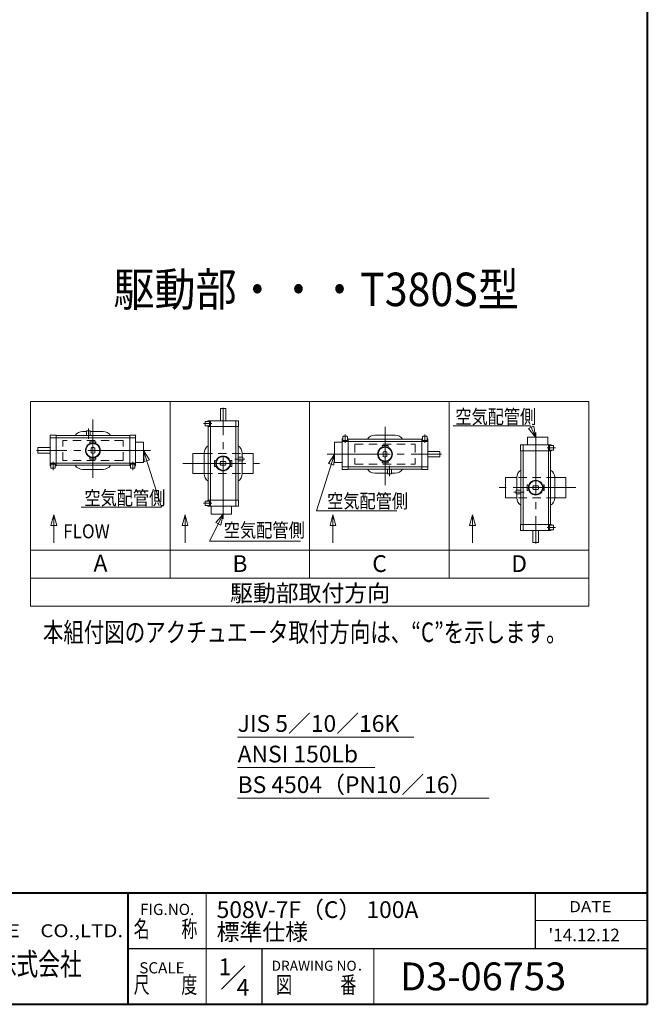
# Model space of a CAD drawing. Extents: x -900 to 620, y -422 to 660.
# Drawn here: x 170 to 620, y -422 to 284 of the extents above; entities that cross this region are included whole.
import ezdxf
from ezdxf.enums import TextEntityAlignment as Align

# ---------------------------------------------------------------- set-up
doc = ezdxf.new("R2010")
doc.units = 0
doc.header["$LTSCALE"] = 5
doc.header["$MEASUREMENT"] = 0
doc.linetypes.add('CENTER', pattern=[12, 9, -1, 1, -1])
doc.linetypes.add('DASHED', pattern=[2, 1.2, -0.8])
doc.layers.get('Defpoints').update_dxf_attribs({"linetype": 'CONTINUOUS'})
for name, color, linetype, lineweight in [('FLAME', 3, 'CONTINUOUS', 40), ('NOTE', 7, 'CONTINUOUS', 18), ('TEXT', 7, 'CONTINUOUS', 18)]:
    doc.layers.add(name, color=color, linetype=linetype, lineweight=lineweight)
doc.styles.get("Standard").update_dxf_attribs({"font": 'simplex.shx', "width": 0.9, "bigfont": 'BIGFONT.shx'})

msp = doc.modelspace()

# ---------------------------------------------------------------- linework, layer by layer
at = {"layer": 'FLAME', "color": 3}
for p, q in [((620, 660), (620, -422)), ((60, -342), (620, -342)), ((248, -422), (248, -342)), ((-900, -422), (620, -422))]:
    msp.add_line(p, q, dxfattribs=at)
at = {"layer": 'FLAME', "color": 4, "lineweight": 15}
for p, q in [((304, -422), (304, -342)), ((540, -362), (620, -362)), ((424, -422), (424, -382))]:
    msp.add_line(p, q, dxfattribs=at)
at = {"layer": 'FLAME', "color": 7, "lineweight": -3}
for p, q in [((540, -382), (540, -342)), ((248, -382), (620, -382)), ((344, -422), (344, -382))]:
    msp.add_line(p, q, dxfattribs=at)
at = {"layer": 'FLAME', "color": 7, "lineweight": 20}
msp.add_line((314.914, -411.086), (331.593, -394.407), dxfattribs=at)
at = {"layer": 'NOTE'}
for p, q in [((178.076, 10.123), (378.076, 10.123)), ((178.076, 10.123), (178.076, -136.543)), ((278.076, 10.123), (278.076, -116.543)), ((378.076, 10.123), (378.076, -116.543)), ((378.076, 10.123), (578.076, 10.123)), ((478.076, 10.123), (478.076, -116.543)), ((578.076, 10.123), (578.076, -136.543)), ((314.076, -3.71), (314.076, 4.957)), ((318.076, 4.957), (314.076, 4.957)), ((318.076, -3.71), (318.076, 4.957)), ((303.276, -4.51), (303.276, -7.176)), ((303.543, -4.243), (306.253, -4.243)), ((305.143, -3.976), (305.143, -4.243)), ((326.743, -3.71), (305.409, -3.71)), ((306.253, -7.443), (306.253, -4.243)), ((307.009, -64.776), (307.009, -3.976)), ((325.143, -64.776), (325.143, -3.976)), ((327.009, -3.976), (327.009, -7.976)), ((192.343, -14.11), (196.343, -14.11)), ((196.343, -14.11), (196.343, -35.976)), ((218.209, -11.443), (215.409, -11.443)), ((218.209, -10.91), (220.876, -10.91)), ((218.209, -10.91), (218.209, -14.376)), ((220.876, -10.91), (220.876, -14.376)), ((220.876, -11.443), (230.076, -11.443)), ((249.143, -14.11), (249.143, -35.976)), ((253.143, -14.11), (249.143, -14.11)), ((303.543, -7.443), (306.253, -7.443)), ((305.143, -7.443), (305.143, -7.976)), ((327.009, -7.976), (305.143, -7.976)), ((305.409, -60.776), (305.409, -7.976)), ((326.743, -60.776), (326.743, -7.976)), ((424.743, -14.11), (439.409, -14.11)), ((192.076, -14.376), (192.076, -35.71)), ((253.143, -15.976), (192.343, -15.976)), ((249.143, -14.376), (196.343, -14.376)), ((220.609, -18.91), (220.609, -19.443)), ((220.609, -18.91), (224.876, -18.91)), ((220.609, -19.443), (221.009, -19.976)), ((221.009, -19.976), (221.009, -19.999)), ((221.077, -19.976), (221.009, -19.976)), ((224.476, -19.976), (224.408, -19.976)), ((224.476, -19.976), (224.876, -19.443)), ((224.476, -19.976), (224.476, -19.999)), ((224.876, -18.91), (224.876, -19.443)), ((253.409, -14.376), (253.409, -35.71)), ((258.743, -19.043), (253.409, -19.043)), ((259.009, -33.443), (259.009, -19.31)), ((395.809, -19.31), (395.809, -33.443)), ((396.076, -19.043), (401.409, -19.043)), ((401.409, -38.376), (401.409, -17.043)), ((401.676, -16.776), (401.943, -16.776)), ((401.676, -18.643), (462.476, -18.643)), ((401.943, -15.176), (401.943, -17.886)), ((401.943, -17.886), (405.143, -17.886)), ((402.209, -14.91), (404.876, -14.91)), ((405.143, -15.176), (405.143, -17.886)), ((405.143, -16.776), (405.676, -16.776)), ((405.676, -38.643), (405.676, -16.776)), ((405.676, -17.043), (458.476, -17.043)), ((458.476, -38.643), (458.476, -16.776)), ((459.009, -16.776), (458.476, -16.776)), ((459.009, -15.176), (459.009, -17.886)), ((459.009, -17.886), (462.209, -17.886)), ((461.943, -14.91), (459.276, -14.91)), ((462.209, -15.176), (462.209, -17.886)), ((462.476, -16.776), (462.209, -16.776)), ((462.743, -38.376), (462.743, -17.043)), ((529.409, -21.043), (550.743, -21.043)), ((534.076, -15.71), (534.076, -21.043)), ((548.476, -15.443), (534.343, -15.443)), ((548.743, -15.71), (548.743, -21.043)), ((192.076, -23.043), (183.409, -23.043)), ((183.409, -23.043), (183.409, -27.043)), ((192.076, -27.043), (183.409, -27.043)), ((221.409, -23.378), (221.409, -26.708)), ((224.076, -23.378), (224.076, -26.708)), ((294.476, -27.176), (294.476, -41.576)), ((294.476, -27.176), (302.476, -27.176)), ((302.476, -41.71), (302.476, -27.043)), ((329.676, -29.843), (329.676, -27.043)), ((329.676, -27.176), (337.676, -27.176)), ((337.676, -27.176), (337.676, -41.576)), ((429.943, -21.576), (429.943, -22.11)), ((434.209, -21.576), (429.943, -21.576)), ((430.343, -22.643), (429.943, -22.11)), ((430.343, -22.643), (430.343, -22.666)), ((430.343, -22.643), (430.411, -22.643)), ((430.743, -29.375), (430.743, -26.044)), ((433.409, -29.375), (433.409, -26.044)), ((433.741, -22.643), (433.809, -22.643)), ((434.209, -22.11), (433.809, -22.643)), ((433.809, -22.643), (433.809, -22.666)), ((434.209, -21.576), (434.209, -22.11)), ((462.743, -25.71), (471.409, -25.71)), ((471.409, -29.71), (471.409, -25.71)), ((529.143, -21.31), (529.143, -25.31)), ((529.143, -25.31), (551.009, -25.31)), ((529.409, -25.31), (529.409, -78.11)), ((531.009, -21.31), (531.009, -82.11)), ((549.143, -21.31), (549.143, -82.11)), ((552.609, -21.576), (549.899, -21.576)), ((549.899, -21.576), (549.899, -24.776)), ((552.609, -24.776), (549.899, -24.776)), ((550.743, -25.31), (550.743, -78.11)), ((551.009, -21.31), (551.009, -21.576)), ((551.009, -24.776), (551.009, -25.31)), ((552.876, -21.843), (552.876, -24.51)), ((253.143, -34.11), (192.343, -34.11)), ((192.609, -37.576), (192.609, -34.866)), ((195.809, -34.866), (192.609, -34.866)), ((195.809, -37.576), (195.809, -34.866)), ((220.609, -30.643), (221.009, -30.11)), ((220.609, -31.176), (220.609, -30.643)), ((220.609, -31.176), (224.876, -31.176)), ((221.009, -30.11), (221.009, -30.087)), ((221.077, -30.11), (221.009, -30.11)), ((224.476, -30.11), (224.408, -30.11)), ((224.476, -30.11), (224.476, -30.087)), ((224.476, -30.11), (224.876, -30.643)), ((224.876, -31.176), (224.876, -30.643)), ((249.676, -37.576), (249.676, -34.866)), ((252.876, -34.866), (249.676, -34.866)), ((252.876, -37.576), (252.876, -34.866)), ((258.743, -33.71), (253.409, -33.71)), ((309.943, -32.243), (310.476, -32.243)), ((309.943, -32.243), (309.943, -36.51)), ((310.476, -32.243), (311.009, -32.643)), ((311.009, -32.643), (311.032, -32.643)), ((311.009, -32.711), (311.009, -32.643)), ((317.741, -33.043), (314.411, -33.043)), ((321.143, -32.643), (321.12, -32.643)), ((321.676, -32.243), (321.143, -32.643)), ((321.143, -32.711), (321.143, -32.643)), ((322.209, -32.243), (321.676, -32.243)), ((322.209, -32.243), (322.209, -36.51)), ((330.209, -29.843), (326.743, -29.843)), ((330.209, -32.51), (326.743, -32.51)), ((329.676, -32.51), (329.676, -41.71)), ((330.209, -29.843), (330.209, -32.51)), ((396.076, -33.71), (401.409, -33.71)), ((430.343, -32.776), (429.943, -33.31)), ((429.943, -33.843), (429.943, -33.31)), ((434.209, -33.843), (429.943, -33.843)), ((430.343, -32.776), (430.343, -32.753)), ((430.343, -32.776), (430.411, -32.776)), ((433.741, -32.776), (433.809, -32.776)), ((433.809, -32.776), (433.809, -32.753)), ((434.209, -33.31), (433.809, -32.776)), ((434.209, -33.843), (434.209, -33.31)), ((462.743, -29.71), (471.409, -29.71)), ((192.343, -35.976), (192.609, -35.976)), ((192.876, -37.843), (195.543, -37.843)), ((195.809, -35.976), (196.343, -35.976)), ((249.143, -35.71), (196.343, -35.71)), ((230.076, -38.643), (215.409, -38.643)), ((249.676, -35.976), (249.143, -35.976)), ((252.609, -37.843), (249.943, -37.843)), ((253.143, -35.976), (252.876, -35.976)), ((294.476, -41.576), (302.476, -41.576)), ((309.943, -36.51), (310.476, -36.51)), ((311.009, -36.11), (310.476, -36.51)), ((311.009, -36.11), (311.009, -36.042)), ((311.009, -36.11), (311.032, -36.11)), ((317.741, -35.71), (314.411, -35.71)), ((321.143, -36.11), (321.12, -36.11)), ((321.143, -36.11), (321.143, -36.042)), ((321.143, -36.11), (321.676, -36.51)), ((322.209, -36.51), (321.676, -36.51)), ((329.676, -41.576), (337.676, -41.576)), ((401.676, -36.776), (462.476, -36.776)), ((401.676, -38.643), (405.676, -38.643)), ((405.676, -38.376), (458.476, -38.376)), ((433.943, -41.31), (424.743, -41.31)), ((433.943, -41.843), (433.943, -38.376)), ((436.609, -41.843), (433.943, -41.843)), ((436.609, -41.843), (436.609, -38.376)), ((436.609, -41.31), (439.409, -41.31)), ((462.476, -38.643), (458.476, -38.643)), ((518.476, -58.91), (518.476, -44.51)), ((526.476, -44.51), (518.476, -44.51)), ((526.476, -53.576), (526.476, -44.376)), ((553.676, -44.376), (553.676, -59.043)), ((561.676, -44.51), (553.676, -44.51)), ((561.676, -58.91), (561.676, -44.51)), ((525.943, -56.243), (525.943, -53.576)), ((525.943, -53.576), (529.409, -53.576)), ((525.943, -56.243), (529.409, -56.243)), ((526.476, -56.243), (526.476, -59.043)), ((533.943, -49.576), (534.476, -49.576)), ((533.943, -53.843), (533.943, -49.576)), ((533.943, -53.843), (534.476, -53.843)), ((535.009, -49.976), (534.476, -49.576)), ((534.476, -53.843), (535.009, -53.443)), ((535.009, -49.976), (535.032, -49.976)), ((535.009, -49.976), (535.009, -50.044)), ((535.009, -53.375), (535.009, -53.443)), ((535.009, -53.443), (535.032, -53.443)), ((538.411, -50.376), (541.741, -50.376)), ((538.411, -53.043), (541.741, -53.043)), ((545.143, -49.976), (545.12, -49.976)), ((545.143, -53.443), (545.12, -53.443)), ((545.143, -49.976), (545.676, -49.576)), ((545.143, -49.976), (545.143, -50.044)), ((545.143, -53.375), (545.143, -53.443)), ((545.676, -53.843), (545.143, -53.443)), ((546.209, -49.576), (545.676, -49.576)), ((546.209, -53.843), (545.676, -53.843)), ((546.209, -53.843), (546.209, -49.576)), ((303.276, -64.243), (303.276, -61.576)), ((303.543, -61.31), (306.253, -61.31)), ((327.009, -60.776), (305.143, -60.776)), ((305.143, -61.31), (305.143, -60.776)), ((306.253, -64.51), (306.253, -61.31)), ((327.009, -64.776), (327.009, -60.776)), ((526.476, -58.91), (518.476, -58.91)), ((561.676, -58.91), (553.676, -58.91)), ((303.543, -64.51), (306.253, -64.51)), ((305.143, -64.776), (305.143, -64.51)), ((326.743, -65.043), (305.409, -65.043)), ((307.409, -70.376), (307.409, -65.043)), ((322.076, -70.376), (322.076, -65.043)), ((307.676, -70.643), (321.809, -70.643)), ((529.143, -78.11), (551.009, -78.11)), ((529.143, -82.11), (529.143, -78.11)), ((529.409, -82.376), (550.743, -82.376)), ((538.076, -82.376), (538.076, -91.043)), ((542.076, -82.376), (542.076, -91.043)), ((552.609, -78.643), (549.899, -78.643)), ((549.899, -78.643), (549.899, -81.843)), ((552.609, -81.843), (549.899, -81.843)), ((551.009, -78.643), (551.009, -78.11)), ((551.009, -82.11), (551.009, -81.843)), ((552.876, -81.576), (552.876, -78.91)), ((538.076, -91.043), (542.076, -91.043)), ((178.076, -96.543), (378.076, -96.543)), ((378.076, -96.543), (578.076, -96.543)), ((178.076, -116.543), (378.076, -116.543)), ((378.076, -116.543), (578.076, -116.543)), ((178.076, -136.543), (378.076, -136.543)), ((378.076, -136.543), (578.076, -136.543))]:
    msp.add_line(p, q, dxfattribs=at)
at = {"layer": 'NOTE', "color": 7, "linetype": 'CENTER', "lineweight": 13}
for p, q in [((316.076, -74.013), (316.076, 5.59)), ((222.743, -44.719), (222.743, -2.752)), ((307.908, -5.843), (301.965, -5.843)), ((219.543, -9.379), (219.543, -16.702)), ((403.543, -19.542), (403.543, -13.599)), ((432.076, -8.033), (432.076, -50)), ((460.609, -19.542), (460.609, -13.599)), ((540.076, -12.072), (540.076, -91.676)), ((264.11, -25.043), (182.299, -25.043)), ((390.709, -27.71), (472.52, -27.71)), ((548.244, -23.176), (554.187, -23.176)), ((194.209, -33.211), (194.209, -39.154)), ((251.276, -33.211), (251.276, -39.154)), ((287.255, -34.376), (344.236, -34.376)), ((331.74, -31.176), (324.417, -31.176)), ((435.276, -43.374), (435.276, -36.051)), ((568.897, -51.71), (511.916, -51.71)), ((524.412, -54.91), (531.735, -54.91)), ((307.908, -62.91), (301.965, -62.91)), ((548.244, -80.243), (554.187, -80.243))]:
    msp.add_line(p, q, dxfattribs=at)
at = {"layer": 'NOTE', "color": 5, "lineweight": 9}
for p, q in [((536.837, -8.4), (534.949, -9.251)), ((534.949, -9.251), (540.01, -15.446)), ((538.725, -7.55), (536.837, -8.4)), ((540.01, -15.446), (538.725, -7.55)), ((263.421, -31.788), (259.112, -25.048)), ((259.112, -25.048), (259.473, -33.039)), ((395.769, -27.63), (391.459, -34.37)), ((395.407, -35.622), (395.769, -27.63)), ((259.473, -33.039), (261.447, -32.414)), ((261.447, -32.414), (263.421, -31.788)), ((391.459, -34.37), (393.433, -34.996)), ((393.433, -34.996), (395.407, -35.622)), ((194.792, -71.16), (192.722, -78.887)), ((196.863, -78.887), (194.792, -71.16)), ((288.792, -71.16), (286.722, -78.887)), ((290.863, -78.887), (288.792, -71.16)), ((316.085, -70.663), (310.758, -76.631)), ((310.758, -76.631), (312.607, -77.563)), ((312.607, -77.563), (314.456, -78.495)), ((314.456, -78.495), (316.085, -70.663)), ((394.792, -71.16), (392.722, -78.887)), ((396.863, -78.887), (394.792, -71.16)), ((494.792, -71.16), (492.722, -78.887)), ((496.863, -78.887), (494.792, -71.16)), ((192.722, -78.887), (194.792, -78.887)), ((194.792, -78.887), (196.863, -78.887)), ((286.722, -78.887), (288.792, -78.887)), ((288.792, -78.887), (290.863, -78.887)), ((392.722, -78.887), (394.792, -78.887)), ((394.792, -78.887), (396.863, -78.887)), ((492.722, -78.887), (494.792, -78.887)), ((494.792, -78.887), (496.863, -78.887))]:
    msp.add_line(p, q, dxfattribs=at)
at = {"layer": 'NOTE', "color": 4, "linetype": 'DASHED', "lineweight": 9}
for p, q in [((244.343, -17.843), (201.143, -17.843)), ((201.143, -32.243), (201.143, -17.843)), ((244.343, -32.243), (244.343, -17.843)), ((410.476, -20.51), (453.676, -20.51)), ((410.476, -20.51), (410.476, -34.91)), ((453.676, -20.51), (453.676, -34.91)), ((302.476, -27.176), (329.676, -27.176)), ((244.343, -32.243), (201.143, -32.243)), ((410.476, -34.91), (453.676, -34.91)), ((302.476, -41.576), (329.676, -41.576)), ((553.676, -44.51), (526.476, -44.51)), ((553.676, -58.91), (526.476, -58.91))]:
    msp.add_line(p, q, dxfattribs=at)
at = {"layer": 'NOTE', "lineweight": 13}
for p, q in [((326.475, -230.482), (452.693, -230.482)), ((326.475, -252.396), (424.819, -252.396)), ((326.475, -274.311), (506.68, -274.311))]:
    msp.add_line(p, q, dxfattribs=at)
at = {"layer": 'NOTE', "color": 5, "lineweight": 9}
for points in [[(540.01, -15.446), (536.344, -7.308), (480.817, -7.308)], [(259.112, -25.048), (271.989, -65.662), (214.434, -65.662)], [(395.769, -27.63), (382.892, -68.244), (440.447, -68.244)], [(194.792, -71.16), (194.792, -91.153)], [(288.792, -71.16), (288.792, -91.153)], [(316.085, -70.663), (306.337, -90.003), (371.608, -90.003)], [(394.792, -71.16), (394.792, -91.153)], [(494.792, -71.16), (494.792, -91.153)]]:
    msp.add_lwpolyline(points, dxfattribs=at)
at = {"layer": 'NOTE'}
for centre, radius in [((222.743, -25.043), 5.333), ((222.743, -25.043), 4.933), ((432.076, -27.71), 5.333), ((432.076, -27.71), 4.933), ((316.076, -34.376), 5.333), ((316.076, -34.376), 4.933), ((540.076, -51.71), 5.333), ((540.076, -51.71), 4.933)]:
    msp.add_circle(centre, radius, dxfattribs=at)
for centre, radius, start, end in [((303.543, -4.51), 0.267, 90, 180), ((305.409, -3.976), 0.267, 90, 180), ((307.276, -3.976), 0.267, 90, 180), ((324.876, -3.976), 0.267, 0, 90), ((326.743, -3.976), 0.267, 0, 90), ((192.343, -14.376), 0.267, 90, 180), ((215.409, -17.71), 6.267, 90, 147.865072), ((230.076, -17.71), 6.267, 32.134928, 90), ((253.143, -14.376), 0.267, 0, 90), ((303.543, -7.176), 0.267, 180, 270), ((424.743, -20.376), 6.267, 90, 147.865072), ((439.409, -20.376), 6.267, 32.134928, 90), ((192.343, -16.243), 0.267, 90, 180), ((253.143, -16.243), 0.267, 0, 90), ((258.743, -19.31), 0.267, 0, 90), ((396.076, -19.31), 0.267, 90, 180), ((401.676, -17.043), 0.267, 90, 180), ((401.676, -18.91), 0.267, 90, 180), ((402.209, -15.176), 0.267, 90, 180), ((404.876, -15.176), 0.267, 0, 90), ((459.276, -15.176), 0.267, 90, 180), ((461.943, -15.176), 0.267, 0, 90), ((462.476, -17.043), 0.267, 0, 90), ((462.476, -18.91), 0.267, 0, 90), ((529.409, -21.31), 0.267, 90, 180), ((531.276, -21.31), 0.267, 90, 180), ((534.343, -15.71), 0.267, 90, 180), ((548.476, -15.71), 0.267, 0, 90), ((548.876, -21.31), 0.267, 0, 90), ((550.743, -21.31), 0.267, 0, 90), ((222.743, -25.043), 2.133, 51.317813, 128.682187), ((222.743, -25.043), 2.133, 231.317813, 308.682187), ((308.743, -27.043), 6.267, 122.134928, 180), ((323.409, -27.043), 6.267, 0, 57.865072), ((432.076, -27.71), 2.133, 51.317813, 128.682187), ((552.609, -21.843), 0.267, 0, 90), ((552.609, -24.51), 0.267, 270, 0), ((192.343, -33.843), 0.267, 180, 270), ((253.143, -33.843), 0.267, 270, 0), ((258.743, -33.443), 0.267, 270, 0), ((316.076, -34.376), 2.133, 141.317813, 218.682187), ((316.076, -34.376), 2.133, 321.317813, 38.682187), ((396.076, -33.443), 0.267, 180, 270), ((432.076, -27.71), 2.133, 231.317813, 308.682187), ((192.343, -35.71), 0.267, 180, 270), ((192.876, -37.576), 0.267, 180, 270), ((195.543, -37.576), 0.267, 270, 0), ((215.409, -32.376), 6.267, 212.134928, 270), ((230.076, -32.376), 6.267, 270, 327.865072), ((249.943, -37.576), 0.267, 180, 270), ((252.609, -37.576), 0.267, 270, 0), ((253.143, -35.71), 0.267, 270, 0), ((308.743, -41.71), 6.267, 180, 237.865072), ((323.409, -41.71), 6.267, 302.134928, 0), ((401.676, -36.51), 0.267, 180, 270), ((401.676, -38.376), 0.267, 180, 270), ((424.743, -35.043), 6.267, 212.134928, 270), ((439.409, -35.043), 6.267, 270, 327.865072), ((462.476, -36.51), 0.267, 270, 0), ((462.476, -38.376), 0.267, 270, 0), ((532.743, -44.376), 6.267, 122.134928, 180), ((547.409, -44.376), 6.267, 0, 57.865072), ((540.076, -51.71), 2.133, 141.317813, 218.682187), ((540.076, -51.71), 2.133, 321.317813, 38.682187), ((303.543, -61.576), 0.267, 90, 180), ((532.743, -59.043), 6.267, 180, 237.865072), ((547.409, -59.043), 6.267, 302.134928, 0), ((303.543, -64.243), 0.267, 180, 270), ((305.409, -64.776), 0.267, 180, 270), ((307.276, -64.776), 0.267, 180, 270), ((307.676, -70.376), 0.267, 180, 270), ((321.809, -70.376), 0.267, 270, 0), ((324.876, -64.776), 0.267, 270, 0), ((326.743, -64.776), 0.267, 270, 0), ((529.409, -82.11), 0.267, 180, 270), ((531.276, -82.11), 0.267, 180, 270), ((548.876, -82.11), 0.267, 270, 0), ((550.743, -82.11), 0.267, 270, 0), ((552.609, -78.91), 0.267, 0, 90), ((552.609, -81.576), 0.267, 270, 0)]:
    msp.add_arc(centre, radius, start, end, dxfattribs=at)

# ---------------------------------------------------------------- texts
at = {"layer": 'Defpoints', "color": 7, "lineweight": 20}
for s, p in [('1', (312.823, -401.162)), ('4', (325.784, -415.782))]:
    msp.add_text(s, height=12, dxfattribs=at).set_placement(p)
at = {"layer": 'FLAME', "color": 7, "lineweight": 20}
for s, height, p in [('FIG.NO.', 8, (256.598, -357.984)), ('508V-7F（C） 100A', 12, (311.417, -360.141)), ('標準仕様', 12, (311.417, -376.141)), ("'14.12.12", 9, (549.164, -376.784)), ('SCALE', 8, (256.004, -399.844)), ('DRAWING NO．', 7.2, (350.797, -397.988)), ('D3-06753', 20, (442.806, -412))]:
    msp.add_text(s, height=height, dxfattribs=at).set_placement(p)
for s, height, width, p, p2 in [('DATE', 8, 1.078378, (564, -356), (594.4, -356)), ('TOMOE\u3000VALVE\u3000CO.,LTD.', 9.2, 1.110577, (62.262, -373.881), (244.422, -373.881)), ('名\u3000\u3000称', 12, 0.838235, (252, -374), (297.6, -374)), ('巴バルブ株式会社', 16, 0.835714, (90, -401.159), (214.8, -401.159)), ('尺\u3000\u3000度', 12, 0.838235, (252, -414), (297.6, -414)), ('図\u3000\u3000\u3000番', 12, 0.837209, (354, -414), (411.6, -414))]:
    msp.add_text(s, height=height, dxfattribs=dict(at, width=width)).set_placement(p, p2, align=Align.FIT)
at = {"layer": 'NOTE', "width": 0.9}
msp.add_text('駆動部・・・T380S型 ', height=24, dxfattribs=at).set_placement((237.426, 78.393))
at = {"layer": 'NOTE'}
for s, p in [('A', (228.193, -111.832)), ('B', (328.146, -112.152)), ('C', (428.146, -112.152)), ('D', (528.146, -112.152)), ('駆動部取付方向', (378.357, -133.346))]:
    msp.add_text(s, height=12, dxfattribs=at).set_placement(p, align=Align.CENTER)
at = {"layer": 'NOTE', "width": 0.855319}
msp.add_text('本組付図のアクチュエ－タ取付方向は、“C”を示します。', height=14, dxfattribs=at).set_placement((186.936, -162.334), (562.136, -162.334), align=Align.FIT)
at = {"layer": 'NOTE', "lineweight": 20}
for s, p in [('JIS 5／10／16K', (326.475, -230.482)), ('ANSI 150Lb', (326.475, -252.396)), ('BS 4504（PN10／16）', (326.475, -274.311))]:
    msp.add_text(s, height=12, dxfattribs=at).set_placement(p, align=Align.BOTTOM_LEFT)
at = {"layer": 'TEXT'}
for s, width, p in [('空気配管側', 0.85, (482.415, -5.833)), ('空気配管側', 0.85, (216.665, -64.065)), ('空気配管側', 0.85, (390.562, -66.294)), ('空気配管側', 0.85, (316.557, -87.199)), ('FLOW', 0.9, (201.469, -88.003))]:
    msp.add_text(s, height=10, dxfattribs=dict(at, width=width)).set_placement(p)

doc.saveas('drawing.dxf')
